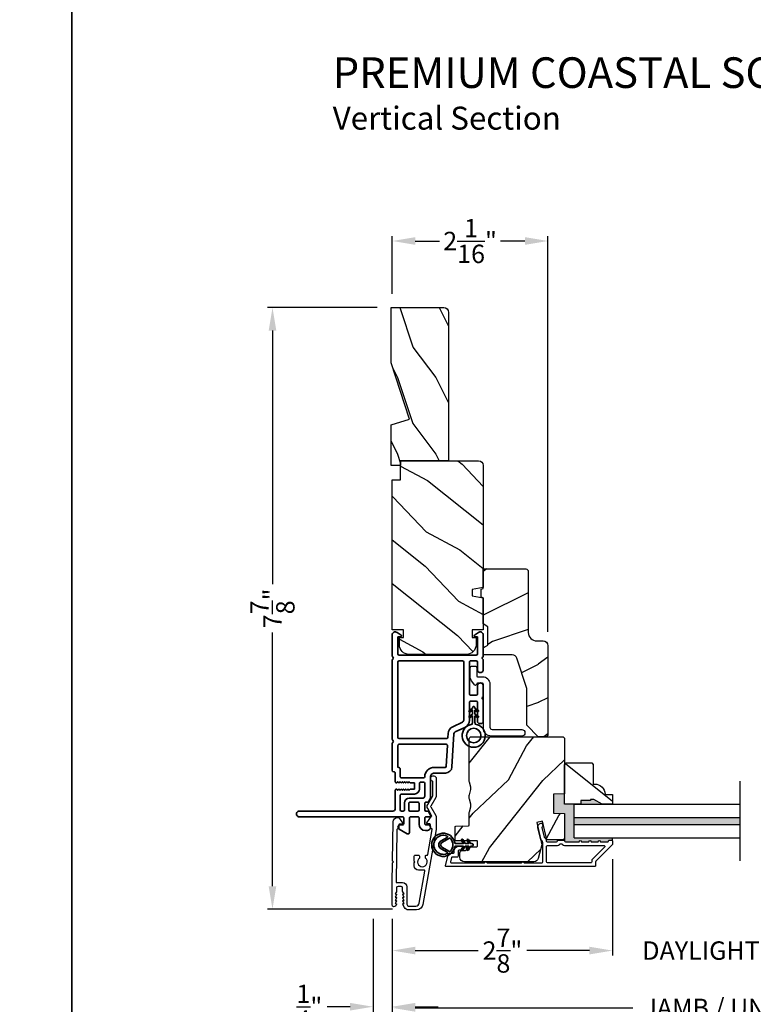
# Model space of a CAD drawing. Extents: x 0 to 68, y 0 to 44.
# Drawn here: x 33.3 to 42.9, y 6.5 to 19.3 of the extents above; entities that cross this region are included whole.
import ezdxf

# ---------------------------------------------------------------- set-up
doc = ezdxf.new("R2010")
doc.units = 0
doc.header["$LTSCALE"] = 2
doc.header["$MEASUREMENT"] = 0
doc.header["$PDMODE"] = 3
doc.layers.get('0').update_dxf_attribs({"linetype": 'CONTINUOUS'})
doc.layers.get('DEFPOINTS').update_dxf_attribs({"color": 3, "linetype": 'CONTINUOUS'})
doc.styles.add('Arial', font='arial.ttf')
doc.styles.get("Standard").update_dxf_attribs({"font": 'arial.ttf'})
doc.dimstyles.get("Standard").update_dxf_attribs({"dimtxt": 0.24, "dimasz": 0.3, "dimexe": 0.0625, "dimexo": 0.18, "dimgap": 0.09, "dimtad": 0, "dimdec": 4, "dimzin": 0, "dimdsep": 46, "dimlunit": 4, "dimtxsty": 'STANDARD', "dimcen": 0, "dimadec": 5, "dimazin": 0, "dimtfac": 1, "dimtdec": 4, "dimtofl": 0, "dimtmove": 2, "dimatfit": 3, "dimfxl": 1, "dimtolj": 1, "dimtzin": 0, "dimarcsym": 0})

# ---------------------------------------------------------------- blocks, each defined once
blk = doc.blocks.new('*D361')
at = {"color": 0, "lineweight": -2, "transparency": 16777216}
for p, q in [((38.183, 15.767), (38.183, 16.519)), ((38.483, 16.456), (38.801, 16.456)), ((39.915, 16.456), (39.598, 16.456)), ((40.215, 11.352), (40.215, 16.519))]:
    blk.add_line(p, q, dxfattribs=at)
at = {"color": 0, "transparency": 16777216}
for points in [[(38.483, 16.506), (38.483, 16.406), (38.183, 16.456)], [(39.915, 16.506), (39.915, 16.406), (40.215, 16.456)]]:
    blk.add_solid(points, dxfattribs=at)
at = {"layer": 'DEFPOINTS', "color": 0, "transparency": 16777216}
for p in [(38.183, 16.456), (38.183, 15.587), (40.215, 11.172)]:
    blk.add_point(p, dxfattribs=at)
at = {"color": 0, "transparency": 16777216, "insert": (39.199, 16.456), "char_height": 0.24, "attachment_point": 5}
blk.add_mtext('\\A1;2{\\H1x;\\S1/16;}"', dxfattribs=at)
blk = doc.blocks.new('*D363')
at = {"color": 0, "lineweight": -2, "transparency": 16777216}
for p, q in [((37.988, 15.587), (36.557, 15.587)), ((36.62, 15.287), (36.62, 11.974)), ((36.62, 8.033), (36.62, 11.346)), ((38.185, 7.733), (36.557, 7.733))]:
    blk.add_line(p, q, dxfattribs=at)
at = {"color": 0, "transparency": 16777216}
for points in [[(36.57, 15.287), (36.67, 15.287), (36.62, 15.587)], [(36.57, 8.033), (36.67, 8.033), (36.62, 7.733)]]:
    blk.add_solid(points, dxfattribs=at)
at = {"layer": 'DEFPOINTS', "color": 0, "transparency": 16777216}
for p in [(38.168, 15.587), (36.62, 7.733), (38.365, 7.733)]:
    blk.add_point(p, dxfattribs=at)
at = {"color": 0, "transparency": 16777216, "insert": (36.62, 11.66), "char_height": 0.24, "attachment_point": 5, "rotation": 90}
blk.add_mtext('\\A1;7{\\H1x;\\S7/8;}"', dxfattribs=at)
blk = doc.blocks.new('*D364')
at = {"color": 0, "lineweight": -2, "transparency": 16777216}
for p, q in [((41.058, 8.386), (41.058, 7.13)), ((38.183, 7.609), (38.183, 7.13)), ((38.483, 7.193), (39.303, 7.193)), ((40.758, 7.193), (39.938, 7.193))]:
    blk.add_line(p, q, dxfattribs=at)
at = {"color": 0, "transparency": 16777216}
for points in [[(38.483, 7.243), (38.483, 7.143), (38.183, 7.193)], [(40.758, 7.243), (40.758, 7.143), (41.058, 7.193)]]:
    blk.add_solid(points, dxfattribs=at)
at = {"layer": 'DEFPOINTS', "color": 0, "transparency": 16777216}
for p in [(41.058, 8.566), (38.183, 7.789), (41.058, 7.193)]:
    blk.add_point(p, dxfattribs=at)
at = {"color": 0, "transparency": 16777216, "insert": (39.621, 7.193), "char_height": 0.24, "attachment_point": 5}
blk.add_mtext('\\A1;2{\\H1x;\\S7/8;}"', dxfattribs=at)
blk = doc.blocks.new('*D366')
at = {"color": 0, "lineweight": -2, "transparency": 16777216}
for p, q in [((41.058, 7.373), (41.058, 7.255)), ((44.881, 7.373), (44.881, 7.255)), ((40.758, 7.193), (40.458, 7.193)), ((45.181, 7.193), (45.481, 7.193))]:
    blk.add_line(p, q, dxfattribs=at)
at = {"color": 0, "transparency": 16777216}
for points in [[(40.758, 7.243), (40.758, 7.143), (41.058, 7.193)], [(45.181, 7.243), (45.181, 7.143), (44.881, 7.193)]]:
    blk.add_solid(points, dxfattribs=at)
at = {"layer": 'DEFPOINTS', "color": 0, "transparency": 16777216}
for p in [(41.058, 7.193), (44.881, 7.193), (44.881, 7.193)]:
    blk.add_point(p, dxfattribs=at)
at = {"color": 0, "transparency": 16777216, "insert": (42.969, 7.193), "char_height": 0.24, "attachment_point": 5}
blk.add_mtext('\\A1;DAYLIGHT OPENING', dxfattribs=at)
blk = doc.blocks.new('*D367')
at = {"color": 0, "lineweight": -2, "transparency": 16777216}
for p, q in [((38.183, 7.609), (38.183, 6.382)), ((47.756, 7.609), (47.756, 6.382)), ((38.483, 6.445), (41.324, 6.445)), ((47.456, 6.445), (44.615, 6.445))]:
    blk.add_line(p, q, dxfattribs=at)
at = {"color": 0, "transparency": 16777216}
for points in [[(38.483, 6.495), (38.483, 6.395), (38.183, 6.445)], [(47.456, 6.495), (47.456, 6.395), (47.756, 6.445)]]:
    blk.add_solid(points, dxfattribs=at)
at = {"layer": 'DEFPOINTS', "color": 0, "transparency": 16777216}
for p in [(38.183, 7.789), (47.756, 7.789), (47.756, 6.445)]:
    blk.add_point(p, dxfattribs=at)
at = {"color": 0, "transparency": 16777216, "insert": (42.969, 6.445), "char_height": 0.24, "attachment_point": 5}
blk.add_mtext('\\A1;JAMB / UNIT WIDTH', dxfattribs=at)
blk = doc.blocks.new('*D368')
at = {"color": 0, "lineweight": -2, "transparency": 16777216}
for p, q in [((37.933, 7.609), (37.933, 6.398)), ((38.183, 6.625), (38.183, 6.523)), ((37.633, 6.46), (37.333, 6.46)), ((38.483, 6.46), (38.783, 6.46))]:
    blk.add_line(p, q, dxfattribs=at)
at = {"color": 0, "transparency": 16777216}
for points in [[(37.633, 6.51), (37.633, 6.41), (37.933, 6.46)], [(38.483, 6.51), (38.483, 6.41), (38.183, 6.46)]]:
    blk.add_solid(points, dxfattribs=at)
at = {"layer": 'DEFPOINTS', "color": 0, "transparency": 16777216}
for p in [(37.933, 7.789), (37.933, 6.46), (38.183, 6.445)]:
    blk.add_point(p, dxfattribs=at)
at = {"color": 0, "transparency": 16777216, "insert": (37.101, 6.46), "char_height": 0.24, "attachment_point": 5}
blk.add_mtext('\\A1;{\\H1x;\\S1/4;}"', dxfattribs=at)
blk = doc.blocks.new('*D370')
at = {"color": 0, "lineweight": -2, "transparency": 16777216}
for p, q in [((48.006, 7.755), (48.006, 5.682)), ((37.933, 7.609), (37.933, 5.682)), ((38.233, 5.745), (40.867, 5.745)), ((47.706, 5.745), (45.072, 5.745))]:
    blk.add_line(p, q, dxfattribs=at)
at = {"color": 0, "transparency": 16777216}
for points in [[(38.233, 5.795), (38.233, 5.695), (37.933, 5.745)], [(47.706, 5.795), (47.706, 5.695), (48.006, 5.745)]]:
    blk.add_solid(points, dxfattribs=at)
at = {"layer": 'DEFPOINTS', "color": 0, "transparency": 16777216}
for p in [(48.006, 7.935), (37.933, 7.789), (48.006, 5.745)]:
    blk.add_point(p, dxfattribs=at)
at = {"color": 0, "transparency": 16777216, "insert": (42.969, 5.745), "char_height": 0.24, "attachment_point": 5}
blk.add_mtext('\\A1;ROUGH OPENING WIDTH', dxfattribs=at)
blk = doc.blocks.new('A$C3ADC6B63')
blk.add_lwpolyline([(0.14, 0.095), (0.14, 0.161, -0.414214), (0.236, 0.256), (0.799, 0.256, 0.414207), (0.829, 0.286), (0.829, 0.672, -1), (0.914, 0.672), (0.914, 0.276, -0.414214), (0.809, 0.171), (0.236, 0.171, 0.414238), (0.226, 0.161), (0.226, 0.094, 0.350027), (0.234, 0.084, -0.129063), (0.249, 0.076, -0.467863), (0.249, 0.061), (0.192, 0.018, -0.164852), (0.14, 0), (0.025, 0, -0.414199), (0, 0.025), (0, 0.06, -0.414222), (0.025, 0.085), (0.13, 0.085, 0.414191), (0.14, 0.095)], format="xyb")
blk = doc.blocks.new('A$C3b698112')
at = {"color": 7, "linetype": 'Continuous', "lineweight": 35}
blk.add_lwpolyline([(0.314, 0.132), (0.315, 0.134, -0.22177), (0.319, 0.135), (0.406, 0.135), (0.387, 0.103, 1.000044), (0.405, 0.093), (0.43, 0.135), (0.481, 0.135), (0.462, 0.103, 1.000044), (0.48, 0.093), (0.505, 0.135), (0.515, 0.135, 1.000008), (0.515, 0.164), (0.505, 0.164), (0.48, 0.207, 1.000044), (0.462, 0.197), (0.481, 0.164), (0.43, 0.164), (0.405, 0.207, 1.000044), (0.387, 0.197), (0.406, 0.164), (0.319, 0.164, -0.22177), (0.315, 0.166), (0.314, 0.168, 0.221778), (0.31, 0.17), (0.299, 0.17, 15.051205), (0.299, 0.13), (0.31, 0.13, 0.221778)], format="xyb", close=True, dxfattribs=at)
blk.add_circle((0.15, 0.15), 0.095, dxfattribs=at)
blk = doc.blocks.new('A$C4c539f8a')
at = {"color": 7, "linetype": 'Continuous', "lineweight": 35}
for points in [[(1.182, 1.214), (0.831, 1.214, 0.414206), (0.811, 1.194), (0.811, 1.189, -0.414217), (0.796, 1.174), (0.681, 1.174, 0.414244), (0.666, 1.159), (0.666, 1.157), (0.681, 1.142), (0.666, 1.127), (0.681, 1.112), (0.666, 1.097), (0.681, 1.083), (0.666, 1.068), (0.681, 1.053), (0.666, 1.038), (0.681, 1.023), (0.666, 1.008), (0.681, 0.993), (0.666, 0.979), (0.666, 0.924), (0.586, 0.924), (0.586, 0.979), (0.571, 0.993), (0.586, 1.008), (0.571, 1.023), (0.586, 1.038), (0.571, 1.053), (0.586, 1.068), (0.571, 1.083), (0.586, 1.097), (0.571, 1.112), (0.586, 1.127), (0.571, 1.142), (0.586, 1.157), (0.586, 1.159, 0.414244), (0.571, 1.174), (0.329, 1.174, -0.414206), (0.299, 1.204), (0.299, 2.426, 1.000014), (0.224, 2.426), (0.224, 1.079, -0.414217), (0.209, 1.064), (0.134, 1.064, -0.414214), (0.119, 1.079), (0.119, 1.109, 0.767322), (0.063, 1.124), (0.003, 1.019, 0.577345), (0.02, 0.989), (0.209, 0.989, -0.414217), (0.224, 0.974), (0.224, 0.879, -0.414217), (0.209, 0.864), (0.129, 0.864, 0.414211), (0.044, 0.779), (0.044, 0.754, 0.414203), (0.084, 0.714), (0.089, 0.714, 0.414206), (0.119, 0.744), (0.119, 0.774, -0.414214), (0.134, 0.789), (0.209, 0.789, -0.414217), (0.224, 0.774), (0.224, 0.724, 0.414198), (0.234, 0.714), (0.238, 0.714, 0.140562), (0.254, 0.718), (0.292, 0.742, 0.258606), (0.299, 0.755), (0.299, 0.774, -0.414207), (0.314, 0.789), (0.399, 0.789, -0.414214), (0.414, 0.774), (0.414, 0.755, 0.258588), (0.421, 0.742), (0.459, 0.718, 0.140562), (0.475, 0.714), (0.744, 0.714, -0.414222), (0.794, 0.664), (0.794, 0.519, 0.398127), (0.875, 0.434), (1.305, 0.41, -0.276546), (1.331, 0.393), (1.39, 0.266, 0.291473), (1.485, 0.206), (1.72, 0.206, -0.414242), (1.735, 0.191), (1.735, 0.116, -0.414203), (1.72, 0.101), (1.47, 0.101, 0.414208), (1.44, 0.071), (1.44, 0.056, 0.414227), (1.47, 0.026), (1.746, 0.026, 0.267976), (1.759, 0.033, -0.57734), (1.785, 0.033, 0.267976), (1.798, 0.026), (1.934, 0.026, 1.000003), (1.934, 0.101), (1.825, 0.101, -0.414203), (1.81, 0.116), (1.81, 0.191, -0.414242), (1.825, 0.206), (2.244, 0.206, -0.414241), (2.259, 0.191), (2.259, 0.116, -0.414202), (2.244, 0.101), (2.144, 0.101, 1.000003), (2.144, 0.026), (2.27, 0.026, 0.267978), (2.283, 0.033, -0.577339), (2.309, 0.033, 0.267978), (2.322, 0.026), (2.598, 0.026, 0.606819), (2.63, 0.089), (2.593, 0.141, 0.733246), (2.575, 0.136), (2.575, 0.106, -0.414248), (2.57, 0.101), (2.349, 0.101, -0.414201), (2.334, 0.116), (2.334, 1.124, -0.414213), (2.349, 1.139), (2.57, 1.139, -0.414132), (2.575, 1.134), (2.575, 1.104, 0.733247), (2.593, 1.098), (2.63, 1.151, 0.606817), (2.597, 1.214), (2.322, 1.214, 0.267911), (2.309, 1.206, -0.577339), (2.283, 1.206, 0.26791), (2.27, 1.214), (1.234, 1.214, 0.267909), (1.221, 1.206, -0.57734), (1.195, 1.206, 0.267913)], [(1.154, 0.493, 0.430499), (1.17, 0.508), (1.17, 1.124, 0.414217), (1.155, 1.139), (0.871, 1.139, -0.414226), (0.841, 1.109), (0.746, 1.109, 0.414217), (0.731, 1.094), (0.731, 0.804, 0.410198), (0.746, 0.789, -0.410178), (0.869, 0.664), (0.869, 0.523, 0.398129), (0.884, 0.508)]]:
    blk.add_lwpolyline(points, format="xyb", close=True, dxfattribs=at)
for points in [[(0.299, 1.094), (0.299, 1.069, 0.414234), (0.314, 1.054), (0.404, 1.054, -0.41421), (0.469, 0.989), (0.469, 0.809, 0.258596), (0.476, 0.796), (0.485, 0.791, 0.140599), (0.492, 0.789), (0.661, 0.789, 0.414195), (0.676, 0.804), (0.676, 0.844, 0.414234), (0.661, 0.859), (0.586, 0.859, -0.41421), (0.521, 0.924), (0.521, 1.094, 0.414217), (0.506, 1.109), (0.314, 1.109, 0.414207), (0.299, 1.094)], [(2.244, 0.281, 0.414202), (2.259, 0.296), (2.259, 1.124, 0.414213), (2.244, 1.139), (1.26, 1.139, 0.414212), (1.245, 1.124), (1.245, 0.503, 0.398117), (1.259, 0.488), (1.309, 0.485, -0.276548), (1.399, 0.424), (1.458, 0.298, 0.291483), (1.485, 0.281), (2.244, 0.281)], [(0.414, 0.879), (0.414, 0.984, 0.414214), (0.399, 0.999), (0.314, 0.999, 0.414207), (0.299, 0.984), (0.299, 0.879, 0.414207), (0.314, 0.864), (0.399, 0.864, 0.414214), (0.414, 0.879)]]:
    blk.add_lwpolyline(points, format="xyb", dxfattribs=at)
blk.add_blockref('A$C3b698112', (1.134, 0))
blk = doc.blocks.new('A$Cafdcb3b8')
at = {"color": 7, "linetype": 'Continuous', "lineweight": 35}
for points in [[(0.132, 0.128), (0.092, 0.152, 0.999978), (0.082, 0.134), (0.132, 0.105), (0.132, 0.058), (0.092, 0.081, 1.000037), (0.082, 0.064), (0.132, 0.035), (0.132, 0.017, 1.000004), (0.167, 0.017), (0.167, 0.035), (0.218, 0.064, 1.000039), (0.208, 0.081), (0.167, 0.058), (0.167, 0.105), (0.218, 0.134, 0.999981), (0.208, 0.152), (0.167, 0.128), (0.167, 0.233, -0.364455), (0.176, 0.242, 11.544322), (0.124, 0.242, -0.364437), (0.132, 0.233)], [(0.265, 0.342, 1.497261), (0.035, 0.342, 0.621751), (0.052, 0.341), (0.098, 0.42, -0.577337), (0.202, 0.42), (0.247, 0.341, 0.621751)], [(0.236, 0.31, -0.351505), (0.234, 0.298, -0.389138), (0.065, 0.298, -0.351505), (0.064, 0.31), (0.12, 0.408, -0.577347), (0.18, 0.408)]]:
    blk.add_lwpolyline(points, format="xyb", close=True, dxfattribs=at)

msp = doc.modelspace()

# ---------------------------------------------------------------- hatches: boundary and pattern name
h = msp.add_hatch()
h.set_pattern_fill('WOOD2', color=256, angle=90, pattern_type=2)
h.set_pattern_definition([(306.8699, (-768.54902, -73.92943), (-2.000000123, 2.99999992), [0.5, -4.5]), (296.5651, (-768.249, -73.32943), (1.0000013, -0.99999916), [1.118034, -1.118034]), (288.4349, (-767.74902, -73.32943), (0.9999984, -2.00000043), [0.632456, -2.529822])])
h.paths.add_polyline_path([(38.16815, 15.58737), (38.16815, 14.86394), (38.40715, 14.12837), (38.16815, 14.05537), (38.16815, 13.52437), (38.29315, 13.52437), (38.29315, 13.58737), (38.91815, 13.58737), (38.91815, 15.52437, 0.41421356), (38.85515, 15.58737)])
h = msp.add_hatch()
h.set_pattern_fill('WOOD2', color=256, angle=115, style=0)
h.set_pattern_definition([(331.8699, (-0.9869, 282.16804), (-3.08047044, 1.87368671), [0.5, -4.5]), (321.5651, (-0.9686, 282.8386), (1.3289269, -0.4836882), [1.118034, -1.118034]), (313.4349, (-0.51542, 283.04992), (1.75154305, -1.38999838), [0.632456, -2.529822])])
edge = h.paths.add_edge_path()
edge.add_line((38.29315, 13.33737), (38.29315, 13.58737))
edge.add_line((38.29315, 13.58737), (39.31115, 13.58737))
edge.add_arc((39.31115, 13.52737), 0.06, 0, 90, ccw=False)
edge.add_line((39.37115, 13.52737), (39.37115, 11.93218))
edge.add_line((39.37115, 11.93218), (39.22615, 11.90661))
edge.add_line((39.22615, 11.90661), (39.22615, 11.82394))
edge.add_line((39.22615, 11.82394), (39.37115, 11.79837))
edge.add_line((39.37115, 11.79837), (39.37115, 11.38037))
edge.add_line((39.37115, 11.38037), (39.22615, 11.38037))
edge.add_line((39.22615, 11.38037), (39.22615, 11.28037))
edge.add_line((39.22615, 11.28037), (39.27715, 11.28037))
edge.add_line((39.27715, 11.28037), (39.27715, 11.18437))
edge.add_arc((39.15215, 11.18437), 0.125, 270, 360, ccw=False)
edge.add_line((39.15215, 11.05937), (38.40215, 11.05937))
edge.add_arc((38.40215, 11.18437), 0.125, 180, 270, ccw=False)
edge.add_line((38.27715, 11.18437), (38.27715, 11.28037))
edge.add_line((38.27715, 11.28037), (38.32815, 11.28037))
edge.add_line((38.32815, 11.28037), (38.32815, 11.38037))
edge.add_line((38.32815, 11.38037), (38.18315, 11.38037))
edge.add_line((38.18315, 11.38037), (38.18315, 13.33737))
edge.add_line((38.18315, 13.33737), (38.29315, 13.33737))
h = msp.add_hatch()
h.set_pattern_fill('WOOD2', color=256)
h.set_pattern_definition([(216.8699, (0.48846, 283.22814), (2.99999992, 2.00000012), [0.5, -4.5]), (206.5651, (1.08846, 282.92814), (-0.99999916, -1.0000013), [1.118034, -1.118034]), (198.4349, (1.08846, 282.42814), (-2.00000043, -0.9999984), [0.632456, -2.529822])])
edge = h.paths.add_edge_path()
edge.add_line((39.95913, 12.14423), (39.95913, 11.34532))
edge.add_arc((40.06913, 11.34532), 0.11, 180, 270)
edge.add_line((40.06913, 11.23532), (40.15213, 11.23532))
edge.add_arc((40.15213, 11.17232), 0.063, 0, 90, ccw=False)
edge.add_line((40.21513, 11.17232), (40.21513, 10.00538))
edge.add_line((40.21513, 10.00538), (40.19507, 9.98532))
edge.add_line((40.19507, 9.98532), (40.09013, 9.98532))
edge.add_line((40.09013, 9.98532), (39.94013, 10.13532))
edge.add_line((39.94013, 10.13532), (39.94013, 10.61532))
edge.add_line((39.94013, 10.61532), (39.8099, 11.0091))
edge.add_arc((39.75009, 10.98932), 0.063, 18.3, 90)
edge.add_line((39.75009, 11.05232), (39.37113, 11.05232))
edge.add_line((39.37113, 11.05232), (39.37113, 11.14332))
edge.add_line((39.37113, 11.14332), (39.43313, 11.17911))
edge.add_line((39.43313, 11.17911), (39.43313, 11.42052))
edge.add_line((39.43313, 11.42052), (39.37113, 11.45632))
edge.add_line((39.37113, 11.45632), (39.37113, 11.79932))
edge.add_line((39.37113, 11.79932), (39.34613, 11.80842))
edge.add_line((39.34613, 11.80842), (39.34613, 11.91222))
edge.add_line((39.34613, 11.91222), (39.37113, 11.92132))
edge.add_line((39.37113, 11.92132), (39.37113, 12.17432))
edge.add_line((39.37113, 12.17432), (39.92904, 12.17432))
edge.add_arc((39.92904, 12.14423), 0.03009, -0.001169, 90.001169, ccw=False)
edge = h.paths.add_edge_path()
edge.add_arc((39.94686, 9.95821), 0.01, 359.996878, 450.003963)
h = msp.add_hatch()
h.set_pattern_fill('WOOD2', color=256, angle=205, style=0)
h.set_pattern_definition([(61.8699, (0.14855, 281.1677), (-1.87368671, -3.08047044), [0.5, -4.5]), (51.5651, (-0.522, 281.186), (0.4836882, 1.3289269), [1.118034, -1.118034]), (43.4349, (-0.73333, 281.63917), (1.38999838, 1.75154305), [0.632456, -2.529822])])
edge = h.paths.add_edge_path()
edge.add_arc((39.12614, 8.41032), 0.06, 180.000744, 269.999256, ccw=False)
edge.add_line((39.06613, 8.41032), (39.06613, 8.46872))
edge.add_arc((39.09613, 8.46872), 0.03, 91.998781, 180.000628, ccw=False)
edge.add_line((39.09509, 8.49871), (39.14148, 8.50033))
edge.add_arc((39.14113, 8.51032), 0.01, 272.003309, 360.000141)
edge.add_line((39.15113, 8.51032), (39.15113, 8.53932))
edge.add_arc((39.16113, 8.53932), 0.01, 90.001058, 179.998942, ccw=False)
edge.add_line((39.16113, 8.54932), (39.28613, 8.54932))
edge.add_arc((39.28614, 8.55932), 0.01, 269.998681, 360.003)
edge.add_line((39.29613, 8.55932), (39.29613, 8.61732))
edge.add_arc((39.28614, 8.61732), 0.01, 359.997, 450.001319)
edge.add_line((39.28613, 8.62732), (39.01313, 8.62732))
edge.add_arc((39.01313, 8.63732), 0.01, 179.997001, 270.001319, ccw=False)
edge.add_line((39.00313, 8.63732), (39.00313, 8.80655))
edge.add_arc((39.01313, 8.80654), 0.01, 92.003309, 179.9993, ccw=False)
edge.add_line((39.01279, 8.81654), (39.17848, 8.82233))
edge.add_arc((39.17813, 8.83232), 0.01, 272.003309, 359.9993)
edge.add_line((39.18813, 8.83232), (39.18813, 8.98914))
edge.add_arc((39.24813, 8.98914), 0.06, 164.47629, 180.000291, ccw=False)
edge.add_line((39.19032, 9.0052), (39.20867, 9.07126))
edge.add_arc((39.15086, 9.08732), 0.06, 344.47658, 375.52342)
edge.add_line((39.20867, 9.10338), (39.19032, 9.16944))
edge.add_arc((39.24813, 9.1855), 0.06, 179.999709, 195.52371, ccw=False)
edge.add_line((39.18813, 9.1855), (39.18813, 9.21203))
edge.add_arc((39.24811, 9.21203), 0.05998, 164.49638, 180.002195, ccw=False)
edge.add_line((39.19032, 9.22807), (39.20868, 9.29428))
edge.add_arc((39.15087, 9.31032), 0.05999, 344.498575, 375.501425)
edge.add_line((39.20868, 9.32635), (39.19032, 9.39257))
edge.add_arc((39.24811, 9.4086), 0.05998, 179.997805, 195.50362, ccw=False)
edge.add_line((39.18813, 9.40861), (39.18813, 9.95532))
edge.add_arc((39.21813, 9.95532), 0.03, 90.000505, 179.999355, ccw=False)
edge.add_line((39.21813, 9.98532), (40.40313, 9.98532))
edge.add_arc((40.40313, 9.95532), 0.03, 0.000645, 89.999495, ccw=False)
edge.add_line((40.43313, 9.95532), (40.43313, 9.24038))
edge.add_line((40.43313, 9.24038), (40.28813, 9.23532))
edge.add_line((40.28813, 9.23532), (40.28813, 8.98532))
edge.add_line((40.28813, 8.98532), (40.43313, 8.98026))
edge.add_line((40.43313, 8.98026), (40.43313, 8.66932))
edge.add_arc((40.40313, 8.66932), 0.03, 270.001222, 359.998778, ccw=False)
edge.add_line((40.40313, 8.63932), (40.20172, 8.63932))
edge.add_line((40.20172, 8.63932), (40.14562, 8.88232))
edge.add_line((40.14562, 8.88232), (40.06962, 8.86477))
edge.add_line((40.06962, 8.86477), (40.13713, 8.57232))
edge.add_line((40.13713, 8.57232), (40.08957, 8.39479))
edge.add_arc((40.03161, 8.41032), 0.06, 269.99932, 345.000705, ccw=False)
edge.add_line((40.03161, 8.35032), (39.12613, 8.35032))
h = msp.add_hatch()
h.set_pattern_fill('WOOD2', color=256, angle=115, style=0)
h.set_pattern_definition([(331.8699, (-0.9869, 282.18296), (-3.08047044, 1.87368671), [0.5, -4.5]), (321.5651, (-0.9686, 282.85353), (1.3289269, -0.4836882), [1.118034, -1.118034]), (313.4349, (-0.51542, 283.06484), (1.75154305, -1.38999838), [0.632456, -2.529822])])
edge = h.paths.add_edge_path()
edge.add_line((40.64413, 9.15032), (40.64413, 9.10332))
edge.add_line((40.64413, 9.10332), (40.43313, 9.10332))
edge.add_line((40.43313, 9.10332), (40.43313, 9.62232))
edge.add_line((40.43313, 9.62232), (40.45313, 9.64232))
edge.add_line((40.45313, 9.64232), (40.78813, 9.64232))
edge.add_line((40.78813, 9.64232), (40.80813, 9.62232))
edge.add_line((40.80813, 9.62232), (40.80813, 9.36732))
edge.add_line((40.80813, 9.36732), (40.82422, 9.36732))
edge.add_arc((40.82422, 9.22732), 0.14, 2.046713, 90, ccw=False)
edge.add_line((40.96413, 9.23232), (41.05813, 9.23232))
edge.add_line((41.05813, 9.23232), (41.05813, 9.10332))
edge.add_line((41.05813, 9.10332), (40.92525, 9.10332))
edge.add_line((40.92525, 9.10332), (40.81613, 9.16632))
edge.add_line((40.81613, 9.16632), (40.76913, 9.16632))
edge.add_line((40.76913, 9.16632), (40.76913, 9.15032))
edge.add_line((40.76913, 9.15032), (40.64413, 9.15032))
for points in [[(40.55813, 9.10332), (40.43313, 9.10332), (40.43313, 9.24038), (40.28813, 9.23532), (40.28813, 8.98532), (40.43313, 8.98026), (40.43313, 8.66932, -0.00155233), (40.43313, 8.66913), (40.433, 8.62647), (40.433, 8.62396, 0.41421356), (40.443, 8.61396), (40.62313, 8.61396, -1), (40.65313, 8.61396), (40.74813, 8.61396, -1), (40.77813, 8.61396), (40.87313, 8.61396, -1), (40.90313, 8.61396), (40.99813, 8.61396, 0.41421356), (41.00813, 8.62396), (41.00813, 8.62532, -0.41421356), (41.01813, 8.63532), (41.04813, 8.63532, -0.41421356), (41.05813, 8.62532), (41.05813, 8.66532), (40.55813, 8.66532)], [(40.81613, 9.16632), (40.76913, 9.16632), (40.76913, 9.15032), (40.64413, 9.15032), (40.64413, 9.10332), (40.92525, 9.10332)], [(42.72308, 8.92932), (40.55813, 8.92932), (40.55813, 8.83932), (42.72308, 8.83932)]]:
    msp.add_hatch(color=256).paths.add_polyline_path(points)

# ---------------------------------------------------------------- linework, layer by layer
for p, q in [((42.72308, 8.3639), (42.72308, 9.40473)), ((40.55813, 9.10332), (42.72308, 9.10332)), ((40.55813, 8.66532), (40.55813, 9.10332)), ((40.55813, 8.92932), (42.72308, 8.92932)), ((40.55813, 8.83932), (42.72308, 8.83932)), ((40.43313, 8.66932), (40.433, 8.62647)), ((40.55813, 8.66532), (42.72308, 8.66532)), ((41.05813, 8.62532), (41.05813, 8.66532))]:
    msp.add_line(p, q)
for points in [[(0, 44.00001), (0, 0), (34.00001, 0), (34.00001, 44.00001)], [(34.00001, 44.00001), (34.00001, 0), (68.00002, 0), (68.00002, 44.00001)]]:
    msp.add_lwpolyline(points, close=True)
msp.add_lwpolyline([(38.91815, 15.53066), (38.91815, 13.58737), (38.29315, 13.58737), (38.29315, 13.52437), (38.16815, 13.52437), (38.16815, 14.05537), (38.40715, 14.12837), (38.16815, 14.86394), (38.16815, 15.58737), (38.85515, 15.58737, -0.41421356), (38.91815, 15.52437)], format="xyb")
for points in [[(38.29315, 13.33737), (38.29315, 13.58737), (39.31115, 13.58737, -0.41421356), (39.37115, 13.52737), (39.37115, 11.93218), (39.22615, 11.90661), (39.22615, 11.82394), (39.37115, 11.79837), (39.37115, 11.38037), (39.22615, 11.38037), (39.22615, 11.28037), (39.27715, 11.28037), (39.27715, 11.18437, -0.41421356), (39.15215, 11.05937), (38.40215, 11.05937, -0.41421356), (38.27715, 11.18437), (38.27715, 11.28037), (38.32815, 11.28037), (38.32815, 11.38037), (38.18315, 11.38037), (38.18315, 13.33737)], [(39.94013, 10.13532), (39.94013, 10.61532), (39.8099, 11.0091, 0.32347312), (39.75009, 11.05232), (39.37113, 11.05232), (39.37113, 11.14332), (39.43313, 11.17911), (39.43313, 11.42052), (39.37113, 11.45632), (39.37113, 11.79932), (39.34613, 11.80842), (39.34613, 11.91222), (39.37113, 11.92132), (39.37113, 12.17432), (39.92813, 12.17432, -0.41421356), (39.95913, 12.14332), (39.95913, 11.34532, 0.41421356), (40.06913, 11.23532), (40.15213, 11.23532, -0.41421356), (40.21513, 11.17232), (40.21513, 10.00538), (40.19507, 9.98532), (40.09013, 9.98532)], [(39.12613, 8.35032, -0.41420596), (39.06613, 8.41032), (39.06613, 8.46872, -0.4040356), (39.09509, 8.49871), (39.14148, 8.50033, 0.40401014), (39.15113, 8.51032), (39.15113, 8.53932, -0.41420275), (39.16113, 8.54932), (39.28613, 8.54932, 0.41423564), (39.29613, 8.55932), (39.29613, 8.61732, 0.41423564), (39.28613, 8.62732), (39.01313, 8.62732, -0.41423564), (39.00313, 8.63732), (39.00313, 8.80655, -0.40400588), (39.01279, 8.81654), (39.17848, 8.82233, 0.40400588), (39.18813, 8.83232), (39.18813, 8.98914, -0.06784002), (39.19032, 9.0052), (39.20867, 9.07126, 0.1363022), (39.20867, 9.10338), (39.19032, 9.16944, -0.06784002), (39.18813, 9.1855), (39.18813, 9.21203, -0.0677603), (39.19032, 9.22807), (39.20868, 9.29428, 0.13610669), (39.20868, 9.32635), (39.19032, 9.39257, -0.0677603), (39.18813, 9.40861), (39.18813, 9.95532, -0.41420769), (39.21813, 9.98532), (40.40313, 9.98532, -0.41420769), (40.43313, 9.95532), (40.43313, 9.24038), (40.28813, 9.23532), (40.28813, 8.98532), (40.43313, 8.98026), (40.43313, 8.66932, -0.41420107), (40.40313, 8.63932), (40.20172, 8.63932), (40.14562, 8.88232), (40.06962, 8.86477), (40.13713, 8.57232), (40.08957, 8.39479, -0.339461), (40.03161, 8.35032)], [(40.64413, 9.15032), (40.64413, 9.10332), (40.43313, 9.10332), (40.43313, 9.62232), (40.45313, 9.64232), (40.78813, 9.64232), (40.80813, 9.62232), (40.80813, 9.36732), (40.82422, 9.36732, -0.40378915), (40.96413, 9.23232), (41.05813, 9.23232), (41.05813, 9.10332), (40.92525, 9.10332), (40.81613, 9.16632), (40.76913, 9.16632), (40.76913, 9.15032)], [(38.18316, 7.78892), (38.18316, 8.08071), (38.18732, 8.33962), (38.19748, 8.34962), (38.18764, 8.35962), (38.19592, 8.87564, -0.40951982), (38.25091, 8.92976), (38.25439, 8.92976, -0.25050833), (38.27934, 8.91642), (38.31746, 8.85937, -0.60481733), (38.30898, 8.84381), (38.28043, 8.84427, 0.41421356), (38.27027, 8.83443), (38.2696, 8.79244, -0.41421356), (38.25944, 8.7826), (38.25444, 8.78268, 0.41421356), (38.24428, 8.77284), (38.23333, 8.09087, 0.41892293), (38.24333, 8.08071), (38.31816, 8.08071, -0.41421356), (38.37416, 8.02471), (38.37416, 7.79771, 0.41421356), (38.39716, 7.77471), (38.49183, 7.77471, 0.36397023), (38.53615, 7.81189), (38.60992, 8.23031, 0.46630766), (38.60008, 8.24205), (38.52485, 8.24205, -0.41421356), (38.46985, 8.29705), (38.46985, 8.33971), (38.47985, 8.34971), (38.46985, 8.35971), (38.46985, 8.42705, -0.41421356), (38.47985, 8.43705), (38.52851, 8.43705, -0.41421356), (38.53851, 8.42705), (38.53851, 8.39875, 2.86416244), (38.61651, 8.39875), (38.61651, 8.42705, -0.41421356), (38.62651, 8.43705), (38.63799, 8.43705, 0.36397023), (38.64783, 8.44531), (38.70543, 8.77197, 0.46630766), (38.69559, 8.78371), (38.69316, 8.78371, -0.41421356), (38.68316, 8.79371), (38.68316, 8.83571, 0.41421356), (38.67316, 8.84571), (38.64461, 8.84571, -0.60808674), (38.63644, 8.86147), (38.69695, 8.94722, 0.29248166), (38.69744, 8.95799), (38.64564, 9.04771, -0.26794919), (38.64564, 9.09771), (38.71182, 9.21233, 0.1316525), (38.71316, 9.21733), (38.71316, 9.39309, 0.3075529), (38.70684, 9.40239, -1.88830727), (38.75816, 9.43725), (38.75816, 9.21599, -0.1316525), (38.75146, 9.19099), (38.68606, 9.07771, 0.26794919), (38.68606, 9.06771), (38.75146, 8.95443, -0.1316525), (38.75816, 8.92943), (38.75816, 8.79225, -0.04366094), (38.75657, 8.77402), (38.58393, 7.79495, -0.36397023), (38.50022, 7.72471), (38.39644, 7.72471, -0.26794919), (38.34188, 7.75621), (38.32023, 7.79371, -0.57735027), (38.32716, 7.80571), (38.33755, 7.80571), (38.32023, 7.83571, -0.57735027), (38.32716, 7.84771), (38.33755, 7.84771), (38.32023, 7.87771, -0.57735027), (38.32716, 7.88971), (38.33755, 7.88971), (38.32023, 7.91971, -0.57735027), (38.32716, 7.93171), (38.33755, 7.93171), (38.32023, 7.96171, -0.1316525), (38.31916, 7.96571), (38.31916, 8.01071, 0.41421356), (38.29916, 8.03071), (38.25916, 8.03071, 0.41421356), (38.23916, 8.01071), (38.23916, 7.96571, -0.1316525), (38.23809, 7.96171), (38.22077, 7.93171), (38.23116, 7.93171, -0.57735027), (38.23809, 7.91971), (38.22077, 7.88971), (38.23116, 7.88971, -0.57735027), (38.23809, 7.87771), (38.22077, 7.84771), (38.23116, 7.84771, -0.57735027), (38.23809, 7.83571), (38.22077, 7.80571), (38.23116, 7.80571, -0.57735027), (38.23809, 7.79371), (38.22833, 7.77681, -0.76732699)], [(40.82813, 8.29032), (38.88813, 8.29032, -0.49314543), (38.87848, 8.30291), (38.91974, 8.45691, -0.33945426), (38.9294, 8.46432), (38.98313, 8.46432, 0.41421356), (38.99313, 8.47432), (38.99313, 8.49432, -0.41421356), (39.05313, 8.55432), (39.10313, 8.55432, -0.76732699), (39.11063, 8.52633), (39.07483, 8.50566, -0.1316525), (39.06983, 8.50432), (39.05313, 8.50432, 0.41421356), (39.04313, 8.49432), (39.04313, 8.42432, -0.41421356), (39.03313, 8.41432), (38.96777, 8.41432, 0.33945426), (38.95811, 8.40691), (38.94364, 8.35291, 0.49314543), (38.9533, 8.34032), (39.38615, 8.34032, -0.57735027), (39.42079, 8.34032), (39.87048, 8.34032, -0.57735027), (39.90512, 8.34032), (40.13813, 8.34032, 0.41421356), (40.14813, 8.35032), (40.14813, 8.59561, 0.05678412), (40.14788, 8.59786), (40.14199, 8.62336, 0.19891237), (40.13755, 8.62959), (40.1252, 8.6373, -0.19891237), (40.12076, 8.64354), (40.08543, 8.79657, -0.41421356), (40.1229, 8.85653), (40.12889, 8.85792, -0.41421356), (40.14088, 8.85042), (40.14988, 8.81145), (40.14389, 8.81006, 0.41421356), (40.13639, 8.79807), (40.16481, 8.67496, 0.19891237), (40.16926, 8.66873), (40.18161, 8.66102, -0.19891237), (40.18605, 8.65479), (40.19369, 8.62171, 0.34921563), (40.20343, 8.61396), (40.32876, 8.61396, 0.41421356), (40.33876, 8.62396), (40.33876, 8.62496, -0.41421356), (40.34876, 8.63496), (40.42312, 8.63496, -0.37039498), (40.433, 8.62647), (40.433, 8.62396, 0.41421356), (40.443, 8.61396), (40.62313, 8.61396, -1), (40.65313, 8.61396), (40.74813, 8.61396, -1), (40.77813, 8.61396), (40.87313, 8.61396, -1), (40.90313, 8.61396), (40.99813, 8.61396, 0.41421356), (41.00813, 8.62396), (41.00813, 8.62532, -0.41421356), (41.01813, 8.63532), (41.04813, 8.63532, -0.41421356), (41.05813, 8.62532), (41.05813, 8.58096, -0.19891237), (41.05521, 8.57389), (40.84106, 8.35974, 0.19891237), (40.83813, 8.35267), (40.83813, 8.30032, -0.41421356)], [(40.19813, 8.55396, -0.41421356), (40.20813, 8.56396), (40.32887, 8.56396, 0.21921663), (40.37447, 8.58496), (40.3974, 8.58496, 0.21921663), (40.443, 8.56396), (40.95042, 8.56396, -0.66817864), (40.9575, 8.54689), (40.79106, 8.38045, 0.19891237), (40.78813, 8.37338), (40.78813, 8.35032, -0.41421356), (40.77813, 8.34032), (40.20813, 8.34032, -0.41421356), (40.19813, 8.35032)]]:
    msp.add_lwpolyline(points, format="xyb", close=True)

# ---------------------------------------------------------------- block references
for name, p, rotation in [('A$C4c539f8a', (39.39676, 8.71558), 90), ('A$C3ADC6B63', (39.20134, 10.90773), 270), ('A$Cafdcb3b8', (39.24062, 8.42348), 90)]:
    msp.add_blockref(name, p, dxfattribs=dict(rotation=rotation))

# ---------------------------------------------------------------- texts
at = {"style": 'Arial'}
for s, height, p in [('%%UPREMIUM COASTAL SG CASEMENT PICTURE (1209)', 0.4, (37.40634, 18.45384)), ('Vertical Section', 0.3, (37.40594, 17.9098))]:
    msp.add_text(s, height=height, dxfattribs=at).set_placement(p)

# ---------------------------------------------------------------- dimensions: what is measured, and where the dimension line sits
for base, p1, p2, picture, middle in [((38.18313, 16.45647), (40.21497, 11.17232), (38.18313, 15.58737), '*D361', (39.19905, 16.45647)), ((41.05779, 7.19275), (38.18321, 7.78899), (41.05779, 8.56604), '*D364', (39.6205, 7.19275))]:
    dim = msp.add_linear_dim(base=base, p1=p1, p2=p2, dimstyle='STANDARD', override={"dimpost": '\\X'})
    dim.commit()
    dim.dimension.update_dxf_attribs({"geometry": picture, "text_midpoint": middle})
dim = msp.add_linear_dim(base=(36.61977, 7.73323), p1=(38.16815, 15.58737), p2=(38.36497, 7.73323), angle=90, dimstyle='STANDARD', override={"dimpost": '\\X'})
dim.commit()
dim.dimension.update_dxf_attribs({"geometry": '*D363', "text_midpoint": (36.61977, 11.6603)})
for base, p1, p2, text, picture, middle in [((48.00569, 5.74487), (37.93321, 7.78899), (48.00569, 7.93487), 'ROUGH OPENING WIDTH', '*D370', (42.96945, 5.74487)), ((47.75569, 6.44455), (38.18321, 7.78899), (47.75569, 7.78899), 'JAMB / UNIT WIDTH', '*D367', (42.96945, 6.44455)), ((44.88111, 7.19275), (41.05779, 7.19275), (44.88111, 7.19275), 'DAYLIGHT OPENING', '*D366', (42.96945, 7.19275))]:
    dim = msp.add_linear_dim(base=base, p1=p1, p2=p2, text=text, dimstyle='STANDARD', override={"dimpost": '\\X'})
    dim.commit()
    dim.dimension.update_dxf_attribs({"geometry": picture, "text_midpoint": middle})
dim = msp.add_linear_dim(base=(37.93321, 6.4601), p1=(38.18321, 6.44455), p2=(37.93321, 7.78899), dimstyle='STANDARD', override={"dimpost": '\\X'})
dim.commit()
dim.dimension.update_dxf_attribs({"geometry": '*D368', "text_midpoint": (37.10054, 6.4601), "dimtype": 160})

doc.saveas('drawing.dxf')
